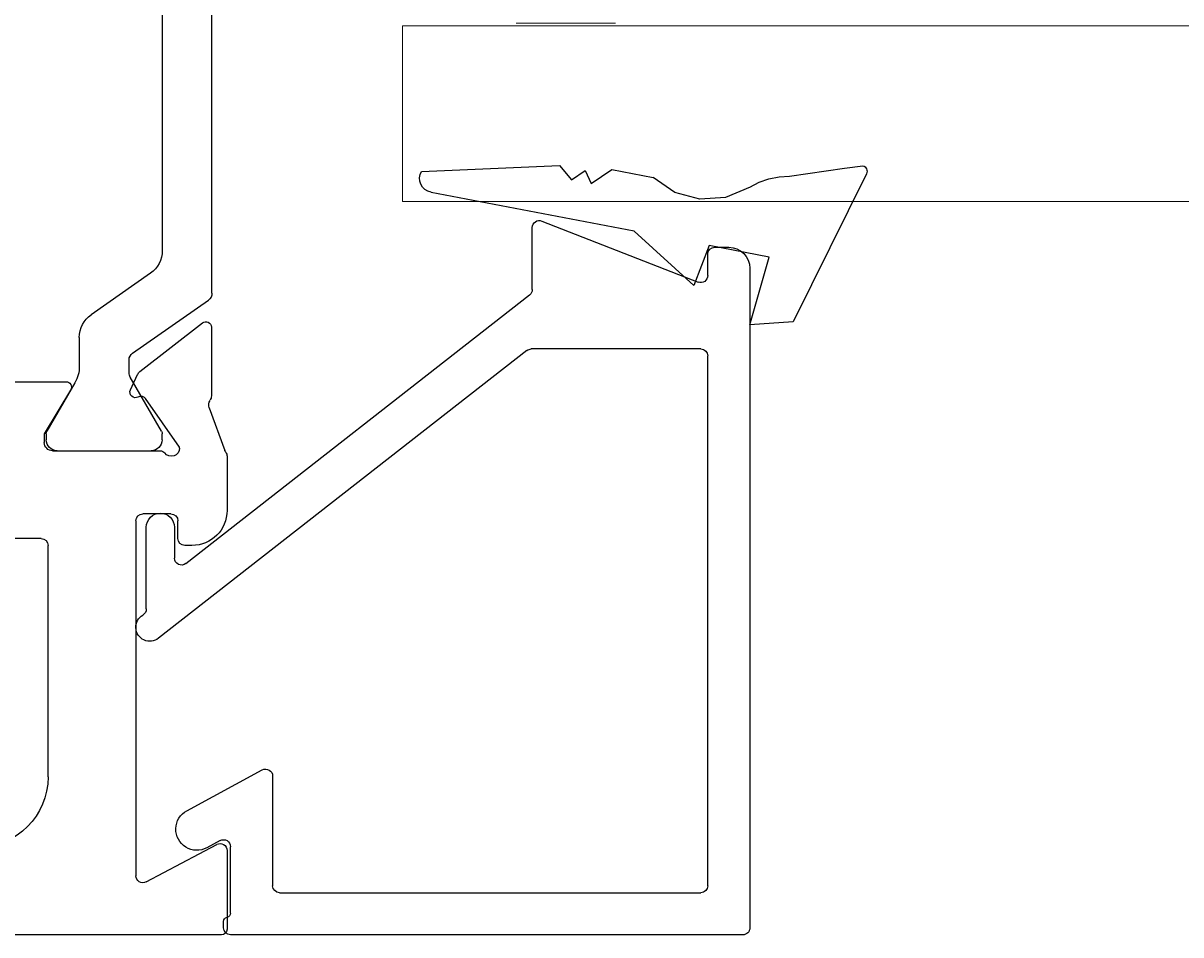
# Model space of a CAD drawing. Units: inches. Extents: x -14 to 104, y -12 to 30.
# Drawn here: x 4 to 5, y 21 to 23 of the extents above; entities that cross this region are included whole.
import ezdxf
from ezdxf.xclip import XClip

# ---------------------------------------------------------------- set-up
doc = ezdxf.new("R2010")
doc.units = ezdxf.units.IN
doc.header["$MEASUREMENT"] = 0
doc.header["$XCLIPFRAME"] = 0
for name, color, linetype, lineweight in [('1 inch GU$0$GLAZING', 8, 'Continuous', 9), ('EX8613$0$PART', 7, 'Continuous', 25), ('EX8616$0$PART', 7, 'Continuous', 25)]:
    doc.layers.add(name, color=color, linetype=linetype, lineweight=lineweight)
doc.layers.add('VA8600$0$SLD-0', color=253, linetype='Continuous')
doc.layers.add('VA8600$0$WATERMARK', color=1, linetype='Continuous', plot=False)
doc.styles.add('VA8600$0$SLDTEXTSTYLE0', font='TXT', dxfattribs={"width": 0.7})
doc.styles.add('VA8600$0$SLDTEXTSTYLE1', font='TXT', dxfattribs={"width": 0.633333})
doc.styles.add('VA8600$0$SLDTEXTSTYLE2', font='TXT', dxfattribs={"width": 0.605})
doc.styles.add('VA8600$0$Standard', font='txt')
doc.dimstyles.new('VA8600$0$SLDDIMSTYLE0', dxfattribs={"dimtxt": 0.18, "dimasz": 0.013021, "dimexe": 0, "dimexo": 0.0625, "dimgap": 0, "dimtad": 0, "dimtih": 1, "dimtoh": 1, "dimdec": 0, "dimrnd": 1e-09, "dimzin": 0, "dimdsep": 46, "dimtxsty": 'VA8600$0$Standard', "dimsah": 1, "dimcen": 0.09, "dimadec": 0, "dimazin": 0, "dimtfac": 0.013021, "dimtdec": 0, "dimtofl": 0, "dimtmove": 0, "dimatfit": 3, "dimfxl": 1, "dimfrac": 2, "dimtolj": 1, "dimtzin": 0, "dimarcsym": 0})

# ---------------------------------------------------------------- blocks, each defined once
blk = doc.blocks.new('EX8613')
at = {"layer": 'EX8613$0$PART', "ltscale": 0.5}
for p, q in [((0.4375, 2.1795), (0.4375, 1.1878)), ((0.5577, 2.1875), (0.4455, 2.1875)), ((1.1196, 2.1875), (1.0425, 2.1875)), ((1.1889, 2.1621), (1.1281, 2.1842)), ((0.513, 2.0722), (0.5665, 2.1728)), ((1.3036, 2.1652), (1.2058, 2.1652)), ((1.3519, 2.166), (2.2417, 2.166)), ((1.2403, 2.0634), (1.3098, 2.1524)), ((1.2666, 2.0529), (1.3422, 2.161)), ((0.9925, 2.1375), (0.9925, 2.1275)), ((1.0025, 2.1175), (1.0275, 2.1175)), ((1.1314, 2.12), (1.1325, 2.12)), ((1.1325, 2.12), (1.2019, 2.0714)), ((1.0375, 2.1075), (1.0375, 2.0675)), ((1.1432, 2.0951), (1.1514, 2.0951)), ((2.1808, 2.0951), (1.4128, 2.0951)), ((1.1275, 1.9389), (1.1275, 2.0924)), ((1.1275, 1.9455), (1.1275, 2.0794)), ((1.1553, 2.0941), (1.2326, 2.0495)), ((1.3805, 2.0783), (1.3213, 1.9938)), ((1.0275, 2.0575), (0.5218, 2.0575)), ((1.2143, 2.0499), (1.236, 2.06)), ((1.2385, 2.0479), (1.2569, 2.0479)), ((1.214, 1.9646), (1.1515, 1.9271)), ((1.2244, 1.9707), (1.1553, 1.9308)), ((1.2891, 1.977), (1.248, 1.977)), ((1.2259, 1.8471), (1.2259, 1.9579)), ((0.6625, 1.9325), (0.9925, 1.9325)), ((1.0025, 1.9225), (1.0025, 1.8471)), ((1.1515, 1.9271), (1.1393, 1.9271)), ((1.1514, 1.9298), (1.1432, 1.9298))]:
    blk.add_line(p, q, dxfattribs=at)
at = {"layer": 'EX8613$0$PART', "ltscale": 0.25}
for centre, radius, start, end in [((0.4455, 2.1795), 0.008, 90, 180), ((0.5577, 2.1775), 0.01, 332, 90), ((1.0425, 2.1375), 0.05, 90, 180), ((1.1196, 2.1775), 0.01, 54.8857, 90), ((1.1321, 2.1953), 0.0118, 234.8857, 250), ((1.1929, 2.1732), 0.0118, 250, 302.9329), ((1.2058, 2.1534), 0.0118, 90, 122.9329), ((1.3036, 2.1573), 0.0079, 322, 90), ((1.3519, 2.1542), 0.0118, 90, 145), ((1.0025, 2.1275), 0.01, 180, 270), ((1.0275, 2.1075), 0.01, 0, 90), ((1.1314, 2.1082), 0.0118, 90, 233.1301), ((1.1196, 2.0924), 0.00787, 0, 53.1301), ((1.1432, 2.0794), 0.0157, 90, 180), ((1.1514, 2.0873), 0.00787, 60, 90), ((1.4128, 2.0558), 0.0394, 90, 145), ((0.5218, 2.0675), 0.01, 152, 270), ((1.0275, 2.0675), 0.01, 270, 360), ((1.1974, 2.065), 0.00787, 329.5621, 55), ((1.231, 2.0707), 0.0118, 295, 322), ((1.2109, 2.057), 0.00787, 149.5621, 295), ((1.2385, 2.0597), 0.0118, 240, 270), ((1.2569, 2.0597), 0.0118, 270, 325), ((1.2891, 2.0164), 0.0394, 270, 325), ((1.2181, 1.9579), 0.00787, 0, 121), ((1.248, 1.9298), 0.0472, 90, 120), ((0.6625, 1.8325), 0.1, 90, 180), ((0.9925, 1.9225), 0.01, 360, 90), ((1.1432, 1.9455), 0.0157, 180, 270), ((1.1393, 1.9389), 0.0118, 180, 270), ((1.1514, 1.9377), 0.00787, 270, 300)]:
    blk.add_arc(centre, radius, start, end, dxfattribs=at)
blk = doc.blocks.new('EX8616')
at = {"layer": 'EX8616$0$PART'}
for p, q in [((0.95, 0.875), (0.01, 0.875)), ((0, 0.865), (0, 0.135)), ((0.98, 0.825), (0.98, 0.845)), ((0.07, 0.815), (0.825, 0.815)), ((0.9396, 0.815), (0.97, 0.815)), ((0.06, 0.205), (0.06, 0.805)), ((0.835, 0.805), (0.835, 0.5636)), ((1.0174, 0.5786), (0.9303, 0.8014)), ((0.5291, 0.0712), (0.912, 0.5612)), ((0.9198, 0.565), (1.0081, 0.565)), ((0.8329, 0.5574), (0.4226, 0.0323)), ((0.2262, 0.195), (0.07, 0.195)), ((0.1769, 0.0727), (0.235, 0.1802)), ((0.0309, 0.135), (0.1256, 0.135)), ((0.01, 0.125), (0.0191, 0.125)), ((0.1344, 0.1202), (0.1241, 0.1013)), ((0.581, 0.055), (0.537, 0.055)), ((0.4644, 0.015), (0.581, 0.015))]:
    blk.add_line(p, q, dxfattribs=at)
for centre, radius, start, end in [((0.01, 0.865), 0.01, 90, 180.0001), ((0.95, 0.845), 0.03, 360, 90), ((0.97, 0.825), 0.01, 270.0002, 359.9998), ((0.07, 0.805), 0.01, 90, 180.0002), ((0.825, 0.805), 0.01, 359.9998, 89.9999), ((0.9396, 0.805), 0.01, 89.9998, 201.3502), ((1.0081, 0.575), 0.01, 270, 21.3499), ((0.825, 0.5636), 0.01, 321.9999, 359.9999), ((0.9198, 0.555), 0.01, 90.0001, 142.0001), ((0.07, 0.205), 0.01, 180, 270), ((0.2262, 0.185), 0.01, 331.6, 90), ((0.01, 0.135), 0.01, 180, 270), ((0.0309, 0.129), 0.006, 90, 170.4059), ((0.1256, 0.125), 0.01, 331.6, 90), ((0.0191, 0.131), 0.006, 270, 350.4059), ((0.1505, 0.087), 0.03, 151.5969, 331.6031), ((0.537, 0.065), 0.01, 142, 270.0001), ((0.581, 0.035), 0.02, 270.0238, 89.9763), ((0.4384, 0.02), 0.02, 141.9998, 330.0002), ((0.4644, 0.005), 0.01, 90, 150)]:
    blk.add_arc(centre, radius, start, end, dxfattribs=at)
blk = doc.blocks.new('VA8600$0$SW_NOTE_0')
at = {"layer": 'VA8600$0$SLD-0', "color": 0, "attachment_point": 1, "style": 'VA8600$0$SLDTEXTSTYLE0'}
for s, insert, char_height in [('NOTES:', (0, 0.0168), 0.01302), ('1.', (0, -0.0055), 0.01302), ('REFERENCE 3-D MODEL FILE: VA8600', (0.0492, -0.0055), 0.013021), ('2.', (0, -0.0278), 0.01302), ('MATERIAL: COOPER STANDARD DENSE EPDM IN A', (0.0492, -0.0278), 0.013021), ('70 DUROMETER SHORE A HARDNESS OR EQUAL', (0.0492, -0.0501), 0.013021)]:
    blk.add_mtext(s, dxfattribs=dict(at, insert=insert, char_height=char_height))
blk = doc.blocks.new('VA8600$0$SW_NOTE_0_1')
at = {"color": 0, "linetype": 'Continuous', "lineweight": 0, "char_height": 0.00651, "attachment_point": 1, "style": 'VA8600$0$SLDTEXTSTYLE0'}
for s, insert in [('The information contained in this drawing is the sole property of', (0, 0.0084)), ('Milgard Manufacturing Inc. Any reproduction in part or whole without', (0, -0.0003)), ('written permission of Milgard Manufacturing Inc. is prohibited.', (0, -0.009))]:
    blk.add_mtext(s, dxfattribs=dict(at, insert=insert))
blk = doc.blocks.new('VA8600$0$SW_SYMBOL_FlagNotes#NPer_Flag--')
at = {"color": 0, "linetype": 'Continuous', "lineweight": 0}
for p, q in [((-0.15, -3.94), (-0.15, 8.76)), ((10.33, 2.36), (-0.15, 8.76)), ((10.33, 2.36), (-0.15, -3.94))]:
    blk.add_line(p, q, dxfattribs=at)
at = {"color": 0, "linetype": 'Continuous', "lineweight": 0, "insert": (3.54, 2.46), "char_height": 3.69, "attachment_point": 5, "style": 'VA8600$0$SLDTEXTSTYLE0'}
blk.add_mtext('-', dxfattribs=at)
blk = doc.blocks.new('VA8600$0$SW_NOTE_0_2')
at = {"color": 0, "linetype": 'Continuous', "lineweight": 0, "xscale": 0.002822222222222222, "yscale": 0.002822222222222222, "zscale": 0.002822222222222222}
blk.add_blockref('VA8600$0$SW_SYMBOL_FlagNotes#NPer_Flag--', (0, 0.0017), dxfattribs=at)
at = {"color": 0, "linetype": 'Continuous', "lineweight": 0, "insert": (0.0373, 0.0159), "char_height": 0.01302, "attachment_point": 1, "style": 'VA8600$0$SLDTEXTSTYLE0'}
blk.add_mtext('FLAG NOTE', dxfattribs=at)
blk = doc.blocks.new('VA8600$0$SW_SYMBOL_CL_A')
at = {"color": 0, "linetype": 'Continuous', "lineweight": 0}
blk.add_circle((3.94, 2.46), 3.94, dxfattribs=at)
at = {"color": 0, "linetype": 'Continuous', "lineweight": 0, "insert": (3.94, 2.46), "char_height": 3.69, "attachment_point": 5, "style": 'VA8600$0$SLDTEXTSTYLE0'}
blk.add_mtext('A', dxfattribs=at)
blk = doc.blocks.new('VA8600$0$SW_NOTE_0_3')
at = {"color": 0, "linetype": 'Continuous', "lineweight": 0, "xscale": 0.002822222222222222, "yscale": 0.002822222222222222, "zscale": 0.002822222222222222}
blk.add_blockref('VA8600$0$SW_SYMBOL_CL_A', (0, 0.0017), dxfattribs=at)
at = {"color": 0, "linetype": 'Continuous', "lineweight": 0, "insert": (0.0288, 0.0159), "char_height": 0.013021, "attachment_point": 1, "style": 'VA8600$0$SLDTEXTSTYLE0'}
blk.add_mtext('REVISION NOTE', dxfattribs=at)
blk = doc.blocks.new('VA8600$0$SW_SYMBOL_DL_B')
at = {"color": 0, "linetype": 'Continuous', "lineweight": 0}
for p, q in [((-1.67, 2.46), (3.94, 8.07)), ((3.94, 8.07), (9.55, 2.46)), ((3.94, -3.15), (-1.67, 2.46)), ((9.55, 2.46), (3.94, -3.15))]:
    blk.add_line(p, q, dxfattribs=at)
at = {"color": 0, "linetype": 'Continuous', "lineweight": 0, "insert": (3.94, 2.46), "char_height": 3.69, "attachment_point": 5, "style": 'VA8600$0$SLDTEXTSTYLE0'}
blk.add_mtext('B', dxfattribs=at)
blk = doc.blocks.new('VA8600$0$SW_NOTE_0_4')
at = {"color": 0, "linetype": 'Continuous', "lineweight": 0, "xscale": 0.002822222222222222, "yscale": 0.002822222222222222, "zscale": 0.002822222222222222}
blk.add_blockref('VA8600$0$SW_SYMBOL_DL_B', (0, 0.0017), dxfattribs=at)
at = {"color": 0, "linetype": 'Continuous', "lineweight": 0, "insert": (0.0346, 0.0159), "char_height": 0.013021, "attachment_point": 1, "style": 'VA8600$0$SLDTEXTSTYLE0'}
blk.add_mtext('QUALITY INSPECTION', dxfattribs=at)
blk = doc.blocks.new('VA8600$0$SW_TABLEANNOTATION_0')
at = {"layer": 'VA8600$0$SLD-0', "color": 0}
for p, q in [((0, 0), (0, -0.022)), ((0, 0), (0.0334, 0)), ((0, 0), (0, -0.1356)), ((0.6672, 0), (0, 0)), ((0.0334, 0), (0.1271, 0)), ((0.1271, 0), (0.4484, 0)), ((0.4484, 0), (0.5422, 0)), ((0.5422, 0), (0.6047, 0)), ((0.6047, 0), (0.6672, 0)), ((0.6672, 0), (0.6672, -0.022)), ((0.6672, -0.1356), (0.6672, 0)), ((0, -0.022), (0.0334, -0.022)), ((0, -0.022), (0, -0.0531)), ((0, -0.022), (0.6672, -0.022)), ((0.0334, -0.022), (0.1271, -0.022)), ((0.0334, -0.022), (0.0334, -0.0531)), ((0.1271, -0.022), (0.4484, -0.022)), ((0.1271, -0.022), (0.1271, -0.0531)), ((0.4484, -0.022), (0.5422, -0.022)), ((0.4484, -0.022), (0.4484, -0.0531)), ((0.5422, -0.022), (0.6047, -0.022)), ((0.5422, -0.022), (0.5422, -0.0531)), ((0.6047, -0.022), (0.6672, -0.022)), ((0.6047, -0.022), (0.6047, -0.0531)), ((0.6672, -0.022), (0.6672, -0.0531)), ((0, -0.0531), (0, -0.0806)), ((0, -0.0531), (0.0334, -0.0531)), ((0.0334, -0.0531), (0.0334, -0.0806)), ((0.0334, -0.0531), (0.1271, -0.0531)), ((0.1271, -0.0531), (0.1271, -0.0806)), ((0.1271, -0.0531), (0.4484, -0.0531)), ((0.4484, -0.0531), (0.4484, -0.0806)), ((0.4484, -0.0531), (0.5422, -0.0531)), ((0.5422, -0.0531), (0.5422, -0.0806)), ((0.5422, -0.0531), (0.6047, -0.0531)), ((0.6047, -0.0531), (0.6047, -0.0806)), ((0.6047, -0.0531), (0.6672, -0.0531)), ((0.6672, -0.0531), (0.6672, -0.0806)), ((0, -0.0806), (0, -0.1081)), ((0, -0.0806), (0.0334, -0.0806)), ((0.0334, -0.0806), (0.0334, -0.1081)), ((0.0334, -0.0806), (0.1271, -0.0806)), ((0.1271, -0.0806), (0.1271, -0.1081)), ((0.1271, -0.0806), (0.4484, -0.0806)), ((0.4484, -0.0806), (0.4484, -0.1081)), ((0.4484, -0.0806), (0.5422, -0.0806)), ((0.5422, -0.0806), (0.5422, -0.1081)), ((0.5422, -0.0806), (0.6047, -0.0806)), ((0.6047, -0.0806), (0.6047, -0.1081)), ((0.6047, -0.0806), (0.6672, -0.0806)), ((0.6672, -0.0806), (0.6672, -0.1081)), ((0, -0.1081), (0, -0.1356)), ((0, -0.1081), (0.0334, -0.1081)), ((0.0334, -0.1081), (0.0334, -0.1356)), ((0.0334, -0.1081), (0.1271, -0.1081)), ((0.1271, -0.1081), (0.1271, -0.1356)), ((0.1271, -0.1081), (0.4484, -0.1081)), ((0.4484, -0.1081), (0.4484, -0.1356)), ((0.4484, -0.1081), (0.5422, -0.1081)), ((0.5422, -0.1081), (0.5422, -0.1356)), ((0.5422, -0.1081), (0.6047, -0.1081)), ((0.6047, -0.1081), (0.6047, -0.1356)), ((0.6047, -0.1081), (0.6672, -0.1081)), ((0.6672, -0.1081), (0.6672, -0.1356)), ((0, -0.1356), (0.0334, -0.1356)), ((0, -0.1356), (0.6672, -0.1356)), ((0.0334, -0.1356), (0.1271, -0.1356)), ((0.1271, -0.1356), (0.4484, -0.1356)), ((0.4484, -0.1356), (0.5422, -0.1356)), ((0.5422, -0.1356), (0.6047, -0.1356)), ((0.6047, -0.1356), (0.6672, -0.1356))]:
    blk.add_line(p, q, dxfattribs=at)
at = {"layer": 'VA8600$0$SLD-0', "color": 0, "attachment_point": 1, "style": 'VA8600$0$SLDTEXTSTYLE0'}
for s, insert, char_height in [('REVISIONS', (0.296, -0.0048), 0.01302), ('REV', (0.0028, -0.0314), 0.01302), ('ECN', (0.0658, -0.0314), 0.01302), ('DESCRIPTION', (0.2404, -0.0314), 0.013021), ('DATE', (0.4765, -0.0314), 0.01302), ('DRAWN', (0.545, -0.0314), 0.01302), ('APPD.', (0.6144, -0.0314), 0.01302), ('A', (0.0116, -0.0607), 0.013), ('ECN000????', (0.0364, -0.0607), 0.01302), ('PRE PRODUCTION RELEASE', (0.1296, -0.0607), 0.013021), ('12/11/2019', (0.4534, -0.0607), 0.01302)]:
    blk.add_mtext(s, dxfattribs=dict(at, insert=insert, char_height=char_height))
blk = doc.blocks.new('VA8600$0$SW_TABLEANNOTATION_1')
at = {"layer": 'VA8600$0$SLD-0', "color": 0}
for p, q in [((0, 0), (0, -0.0226)), ((0, 0), (0.1588, 0)), ((0, 0), (0, -0.1584)), ((0.3175, 0), (0, 0)), ((0.1588, 0), (0.3175, 0)), ((0.3175, 0), (0.3175, -0.0226)), ((0.3175, -0.1584), (0.3175, 0)), ((0, -0.0226), (0.1588, -0.0226)), ((0, -0.0226), (0, -0.0453)), ((0, -0.0226), (0.3175, -0.0226)), ((0.1588, -0.0226), (0.3175, -0.0226)), ((0.1588, -0.0226), (0.1588, -0.0453)), ((0.3175, -0.0226), (0.3175, -0.0453)), ((0, -0.0453), (0, -0.0679)), ((0, -0.0453), (0.1588, -0.0453)), ((0.1588, -0.0453), (0.1588, -0.0679)), ((0.1588, -0.0453), (0.3175, -0.0453)), ((0.3175, -0.0453), (0.3175, -0.0679)), ((0, -0.0679), (0, -0.0905)), ((0, -0.0679), (0.1588, -0.0679)), ((0.1588, -0.0679), (0.1588, -0.0905)), ((0.1588, -0.0679), (0.3175, -0.0679)), ((0.3175, -0.0679), (0.3175, -0.0905)), ((0, -0.0905), (0, -0.1131)), ((0, -0.0905), (0.1588, -0.0905)), ((0.1588, -0.0905), (0.1588, -0.1131)), ((0.1588, -0.0905), (0.3175, -0.0905)), ((0.3175, -0.0905), (0.3175, -0.1131)), ((0, -0.1131), (0, -0.1358)), ((0, -0.1131), (0.1588, -0.1131)), ((0.1588, -0.1131), (0.1588, -0.1358)), ((0.1588, -0.1131), (0.3175, -0.1131)), ((0.3175, -0.1131), (0.3175, -0.1358)), ((0, -0.1358), (0, -0.1584)), ((0, -0.1358), (0.1588, -0.1358)), ((0.1588, -0.1358), (0.1588, -0.1584)), ((0.1588, -0.1358), (0.3175, -0.1358)), ((0.3175, -0.1358), (0.3175, -0.1584)), ((0, -0.1584), (0.1588, -0.1584)), ((0, -0.1584), (0.3175, -0.1584)), ((0.1588, -0.1584), (0.3175, -0.1584))]:
    blk.add_line(p, q, dxfattribs=at)
at = {"layer": 'VA8600$0$SLD-0', "color": 0, "attachment_point": 1, "style": 'VA8600$0$SLDTEXTSTYLE0'}
for s, insert, char_height in [('TOLERANCES', (0.1127, -0.0051), 0.01302), ('DIMENSION (IN)', (0.022, -0.0278), 0.013021), ('TOLERANCE', (0.196, -0.0278), 0.01302), ('%%p', (0.1858, -0.0504), 0.01302), ('.XXX', (0.0637, -0.0504), 0.01302), ('0.005', (0.2026, -0.0504), 0.01302), ('.XX', (0.0682, -0.073), 0.01302), ('%%p', (0.1858, -0.073), 0.01302), ('0.010', (0.2026, -0.073), 0.01302), ('.X', (0.0727, -0.0956), 0.01302), ('%%p', (0.1858, -0.0956), 0.01302), ('0.02', (0.2026, -0.0956), 0.01302), ('X.X', (0.0639, -0.1409), 0.01302), ('%%d', (0.0863, -0.1409), 0.01302), ('%%p', (0.1858, -0.1409), 0.01302), ('1', (0.2026, -0.1409), 0.013), ('%%d', (0.2113, -0.1409), 0.01302)]:
    blk.add_mtext(s, dxfattribs=dict(at, insert=insert, char_height=char_height))
blk = doc.blocks.new('VA8600$0$SW_NOTE_0_5')
at = {"layer": 'VA8600$0$SLD-0', "color": 0, "char_height": 0.020833, "attachment_point": 2, "style": 'VA8600$0$SLDTEXTSTYLE0'}
for s, insert in [('ASSEMBLED VIEW', (0.1009, 0.0269)), ('SCALE = N.T.S.', (0.1009, -0.0058))]:
    blk.add_mtext(s, dxfattribs=dict(at, insert=insert))
blk = doc.blocks.new('VA8600')
at = {"color": 7, "linetype": 'Continuous', "lineweight": 18}
for p, q in [((0.0562, 1.3438), (2.0771, 1.3438)), ((0.0562, 1.3438), (0.0562, 1.0443)), ((2.0771, 0.362), (2.0771, 1.3438)), ((0.0562, 1.0443), (0.0353, 1.0443)), ((0.0353, 0.0443), (0.0353, 1.0443)), ((2.0562, 0.0443), (2.0562, 0.362)), ((2.0562, 0.362), (2.0771, 0.362)), ((2.0562, 0.1862), (1.0869, 0.1862)), ((1.0869, 0.0443), (1.0869, 0.1862)), ((1.3507, 0.1862), (1.3507, 0.0443)), ((1.4507, 0.1862), (1.4507, 0.0812)), ((1.5507, 0.1862), (1.5507, 0.0812)), ((1.7077, 0.1862), (1.7077, 0.0443)), ((2.0562, 0.1512), (1.3507, 0.1512)), ((1.7883, 0.1512), (1.7883, 0.0443)), ((2.0562, 0.1162), (1.3507, 0.1162)), ((2.0562, 0.0812), (1.3507, 0.0812)), ((1.4507, 0.0812), (1.4507, 0.0443)), ((1.5507, 0.0812), (1.5507, 0.0443)), ((1.5858, 0.0812), (1.5858, 0.0443)), ((1.6101, 0.0812), (1.6101, 0.0443)), ((1.6448, 0.0812), (1.6448, 0.0443)), ((1.0869, 0.0443), (0.0353, 0.0443)), ((2.0562, 0.0443), (1.0869, 0.0443))]:
    blk.add_line(p, q, dxfattribs=at)
at = {"color": 7, "linetype": 'Continuous', "lineweight": 25}
for p, q in [((0.515, 1.1336), (0.2987, 1.0405)), ((0.2987, 1.0405), (0.291, 0.979)), ((0.291, 0.979), (0.3889, 1.0013)), ((0.3889, 1.0013), (0.4007, 0.9151)), ((1.8825, 1), (1.8512, 0.9916)), ((1.8512, 0.9916), (1.8512, 0.779)), ((1.8825, 0.779), (1.8825, 1)), ((1.7887, 0.9749), (1.7575, 0.9665)), ((1.7887, 0.779), (1.7887, 0.9749)), ((1.7575, 0.9665), (1.7575, 0.779)), ((0.4007, 0.9151), (0.3426, 0.8964)), ((0.3426, 0.8964), (0.4154, 0.8071)), ((1.7583, 0.8591), (1.7312, 0.8475)), ((1.7394, 0.8415), (1.6219, 0.8415)), ((1.7312, 0.8475), (1.7303, 0.8398)), ((1.7303, 0.8398), (1.7425, 0.8426)), ((1.7425, 0.8426), (1.744, 0.8318)), ((1.8825, 0.8415), (1.8825, 0.7946)), ((1.8862, 0.8415), (1.8825, 0.8415)), ((1.8862, 0.7946), (1.8862, 0.8415)), ((1.9009, 0.8415), (1.8872, 0.8415)), ((0.5014, 0.7707), (0.4933, 0.8301)), ((1.6206, 0.8402), (1.6206, 0.749)), ((1.6281, 0.7577), (1.6281, 0.8327)), ((1.6294, 0.834), (1.7237, 0.834)), ((1.725, 0.8327), (1.725, 0.7948)), ((1.744, 0.8318), (1.7367, 0.8295)), ((1.7367, 0.8295), (1.7458, 0.8183)), ((1.7478, 0.8045), (1.7369, 0.8323)), ((1.7381, 0.834), (1.7419, 0.834)), ((1.7431, 0.8352), (1.7431, 0.8377)), ((1.8862, 0.8405), (1.8862, 0.749)), ((1.9019, 0.4818), (1.9019, 0.8405)), ((1.7458, 0.8183), (1.7508, 0.7818)), ((1.7539, 0.8102), (1.7566, 0.8138)), ((1.7562, 0.809), (1.7539, 0.8102)), ((1.7544, 0.8067), (1.7562, 0.809)), ((1.7566, 0.8138), (1.7556, 0.8212)), ((1.7892, 0.8169), (1.7892, 0.7992)), ((1.7898, 0.8169), (1.7898, 0.7992)), ((1.7903, 0.8079), (1.7903, 0.8169)), ((1.7909, 0.8079), (1.7909, 0.8169)), ((1.8491, 0.8169), (1.8491, 0.8079)), ((1.8497, 0.8169), (1.8497, 0.8079)), ((1.8502, 0.7992), (1.8502, 0.8169)), ((1.8507, 0.7992), (1.8507, 0.8169)), ((0.4154, 0.8071), (0.4553, 0.5153)), ((1.7247, 0.794), (1.6736, 0.7361)), ((1.688, 0.7411), (1.7344, 0.7936)), ((1.7347, 0.7945), (1.7347, 0.8015)), ((1.736, 0.8027), (1.7466, 0.8027)), ((1.7568, 0.8044), (1.7544, 0.8067)), ((1.7545, 0.7799), (1.7568, 0.8044)), ((1.7904, 0.7987), (1.7937, 0.7987)), ((1.7904, 0.7981), (1.7937, 0.7981)), ((1.7914, 0.8076), (1.7914, 0.8074)), ((1.8486, 0.8076), (1.7914, 0.8076)), ((1.7941, 0.8068), (1.7914, 0.8068)), ((1.8459, 0.8074), (1.7941, 0.8074)), ((1.7941, 0.8074), (1.7941, 0.8068)), ((1.7942, 0.7977), (1.7997, 0.7798)), ((1.7948, 0.7979), (1.8003, 0.78)), ((1.8397, 0.78), (1.8452, 0.7979)), ((1.8402, 0.7798), (1.8457, 0.7977)), ((1.8459, 0.8068), (1.8459, 0.8074)), ((1.8486, 0.8068), (1.8459, 0.8068)), ((1.8463, 0.7987), (1.8496, 0.7987)), ((1.8463, 0.7981), (1.8496, 0.7981)), ((1.8486, 0.8074), (1.8486, 0.8076)), ((1.8825, 0.7946), (1.8862, 0.7946)), ((1.7225, 0.7765), (1.7225, 0.7502)), ((1.8837, 0.779), (1.725, 0.779)), ((1.7575, 0.779), (1.7887, 0.779)), ((1.8008, 0.7796), (1.8038, 0.7796)), ((1.8008, 0.779), (1.8038, 0.779)), ((1.8042, 0.7797), (1.8049, 0.7805)), ((1.8046, 0.7793), (1.8053, 0.7801)), ((1.8061, 0.7801), (1.8069, 0.7793)), ((1.8065, 0.7805), (1.8073, 0.7797)), ((1.8077, 0.7796), (1.8109, 0.7796)), ((1.8077, 0.779), (1.8109, 0.779)), ((1.8113, 0.7797), (1.8121, 0.7805)), ((1.8117, 0.7793), (1.8125, 0.7801)), ((1.8133, 0.7801), (1.814, 0.7793)), ((1.8137, 0.7805), (1.8144, 0.7797)), ((1.8148, 0.7796), (1.818, 0.7796)), ((1.8148, 0.779), (1.818, 0.779)), ((1.8184, 0.7797), (1.8192, 0.7805)), ((1.8188, 0.7793), (1.8196, 0.7801)), ((1.8204, 0.7801), (1.8211, 0.7793)), ((1.8208, 0.7805), (1.8215, 0.7797)), ((1.8219, 0.7796), (1.8252, 0.7796)), ((1.8219, 0.779), (1.8252, 0.779)), ((1.8256, 0.7797), (1.8263, 0.7805)), ((1.826, 0.7793), (1.8267, 0.7801)), ((1.8275, 0.7801), (1.8283, 0.7793)), ((1.8279, 0.7805), (1.8287, 0.7797)), ((1.8291, 0.7796), (1.8323, 0.7796)), ((1.8291, 0.779), (1.8323, 0.779)), ((1.8327, 0.7797), (1.8334, 0.7805)), ((1.8331, 0.7793), (1.8338, 0.7801)), ((1.8346, 0.7801), (1.8354, 0.7793)), ((1.835, 0.7805), (1.8358, 0.7797)), ((1.8362, 0.7796), (1.8392, 0.7796)), ((1.8362, 0.779), (1.8392, 0.779)), ((1.8512, 0.779), (1.8825, 0.779)), ((1.8862, 0.7502), (1.8862, 0.7765)), ((0.48, 0.7425), (0.5014, 0.7707)), ((0.4982, 0.7329), (0.48, 0.7425)), ((1.6206, 0.7467), (1.6206, 0.4818)), ((1.6356, 0.7477), (1.6216, 0.7477)), ((1.6219, 0.7477), (1.623, 0.7477)), ((1.6245, 0.749), (1.6363, 0.749)), ((1.6489, 0.7565), (1.6294, 0.7565)), ((1.6301, 0.7333), (1.6367, 0.7459)), ((1.6374, 0.7472), (1.6355, 0.7435)), ((1.642, 0.74), (1.65, 0.7547)), ((1.7059, 0.7477), (1.6962, 0.7477)), ((1.7145, 0.7446), (1.7069, 0.7473)), ((1.7289, 0.745), (1.7166, 0.745)), ((1.721, 0.7322), (1.7297, 0.7434)), ((1.7242, 0.7309), (1.7337, 0.7444)), ((1.725, 0.7477), (1.8837, 0.7477)), ((1.7349, 0.7451), (1.8461, 0.7451)), ((1.8473, 0.7444), (1.8568, 0.7309)), ((1.8514, 0.7434), (1.8601, 0.7322)), ((1.8644, 0.745), (1.8522, 0.745)), ((1.8741, 0.7473), (1.8665, 0.7446)), ((1.885, 0.7477), (1.8752, 0.7477)), ((0.4839, 0.714), (0.4982, 0.7329)), ((1.6944, 0.7315), (1.6312, 0.7315)), ((1.6745, 0.734), (1.6932, 0.734)), ((1.6932, 0.739), (1.6889, 0.739)), ((1.69, 0.7415), (1.69, 0.7402)), ((1.6912, 0.739), (1.6944, 0.739)), ((1.6956, 0.7377), (1.6956, 0.7327)), ((1.7069, 0.7167), (1.7069, 0.7359)), ((1.7069, 0.7175), (1.7069, 0.7342)), ((1.7074, 0.7393), (1.7075, 0.7393)), ((1.7075, 0.7393), (1.7162, 0.7333)), ((1.7088, 0.7362), (1.7098, 0.7362)), ((1.7103, 0.7361), (1.72, 0.7305)), ((1.7177, 0.7305), (1.7204, 0.7318)), ((1.7207, 0.7303), (1.723, 0.7303)), ((1.7385, 0.7341), (1.7311, 0.7235)), ((1.8385, 0.7362), (1.7425, 0.7362)), ((1.85, 0.7235), (1.8426, 0.7341)), ((1.858, 0.7303), (1.8603, 0.7303)), ((1.8606, 0.7318), (1.8633, 0.7305)), ((1.8611, 0.7305), (1.8707, 0.7361)), ((1.8649, 0.7332), (1.8735, 0.7393)), ((1.8712, 0.7362), (1.8722, 0.7362)), ((1.8735, 0.7393), (1.8737, 0.7393)), ((1.8742, 0.7359), (1.8742, 0.7167)), ((1.8742, 0.7342), (1.8742, 0.7175)), ((0.5033, 0.6962), (0.4839, 0.714)), ((1.6487, 0.7159), (1.69, 0.7159)), ((1.6912, 0.7146), (1.6912, 0.7052)), ((1.7099, 0.7152), (1.7083, 0.7152)), ((1.7098, 0.7155), (1.7088, 0.7155)), ((1.7177, 0.7199), (1.7099, 0.7152)), ((1.719, 0.7206), (1.7103, 0.7157)), ((1.7192, 0.7052), (1.7192, 0.719)), ((1.7271, 0.7214), (1.7219, 0.7214)), ((1.8591, 0.7214), (1.854, 0.7214)), ((1.8619, 0.719), (1.8619, 0.7052)), ((1.8707, 0.7157), (1.8621, 0.7206)), ((1.8712, 0.7152), (1.8634, 0.7199)), ((1.8722, 0.7155), (1.8712, 0.7155)), ((1.8727, 0.7152), (1.8712, 0.7152)), ((0.4845, 0.5), (0.5033, 0.6962)), ((1.6362, 0.5024), (1.6362, 0.7034)), ((1.6925, 0.7039), (1.7179, 0.7039)), ((1.8631, 0.7039), (1.885, 0.7039)), ((1.8862, 0.7027), (1.8862, 0.5024)), ((1.6663, 0.5169), (1.6663, 0.4912)), ((1.6886, 0.5181), (1.6676, 0.5181)), ((1.6899, 0.5014), (1.6899, 0.5169)), ((1.8326, 0.5169), (1.8326, 0.5014)), ((1.8549, 0.5181), (1.8338, 0.5181)), ((1.8562, 0.4912), (1.8562, 0.5169)), ((1.6776, 0.4848), (1.6776, 0.5038)), ((1.6776, 0.503), (1.6776, 0.4863)), ((1.6791, 0.5053), (1.6806, 0.5053)), ((1.6806, 0.505), (1.6795, 0.505)), ((1.6806, 0.5053), (1.6884, 0.5006)), ((1.6897, 0.4998), (1.6811, 0.5048)), ((1.6978, 0.4991), (1.6926, 0.4991)), ((1.7092, 0.4864), (1.7018, 0.497)), ((1.8207, 0.497), (1.8133, 0.4864)), ((1.8298, 0.4991), (1.8247, 0.4991)), ((1.8414, 0.5048), (1.8328, 0.4998)), ((1.8341, 0.5006), (1.8419, 0.5053)), ((1.8419, 0.5053), (1.8434, 0.5053)), ((1.8429, 0.505), (1.8419, 0.505)), ((1.8449, 0.5038), (1.8449, 0.4848)), ((1.8449, 0.4863), (1.8449, 0.503)), ((1.6651, 0.4899), (1.6487, 0.4899)), ((1.6869, 0.4873), (1.6781, 0.4812)), ((1.6781, 0.4812), (1.6781, 0.4812)), ((1.6795, 0.4843), (1.6806, 0.4843)), ((1.6811, 0.4844), (1.6907, 0.49)), ((1.6911, 0.4887), (1.6884, 0.49)), ((1.6914, 0.4902), (1.6938, 0.4902)), ((1.7004, 0.4771), (1.6917, 0.4883)), ((1.695, 0.4896), (1.7044, 0.4761)), ((1.8092, 0.4843), (1.7132, 0.4843)), ((1.8181, 0.4761), (1.8275, 0.4896)), ((1.8308, 0.4883), (1.8221, 0.4771)), ((1.8287, 0.4902), (1.831, 0.4902)), ((1.8341, 0.49), (1.8313, 0.4887)), ((1.8318, 0.49), (1.8414, 0.4844)), ((1.8443, 0.4812), (1.8356, 0.4873)), ((1.8419, 0.4843), (1.8429, 0.4843)), ((1.8444, 0.4812), (1.8443, 0.4812)), ((1.8737, 0.4899), (1.8574, 0.4899)), ((1.6281, 0.4743), (1.6777, 0.4743)), ((1.6782, 0.4744), (1.6847, 0.4768)), ((1.6876, 0.4755), (1.6996, 0.4755)), ((1.7056, 0.4754), (1.8168, 0.4754)), ((1.8229, 0.4755), (1.8348, 0.4755)), ((1.8378, 0.4768), (1.8443, 0.4744)), ((1.8448, 0.4743), (1.8944, 0.4743))]:
    blk.add_line(p, q, dxfattribs=at)
for centre, radius, start, end in [((-7.1483, 2.5916), 7.8126, 348.42629, 349.20106), ((0.5181, 1.1262), 0.008, 11.4924, 113.2921), ((0.4055, 1.027), 0.1, 324.376, 358.3589), ((0.5779, 0.9036), 0.112, 144.376, 220.9738), ((0.8004, 1.0414), 0.9766, 348.4263, 349.2011), ((1.7587, 0.8582), 0.001, 11.4924, 113.2921), ((1.6219, 0.8402), 0.00125, 90, 180), ((1.7394, 0.8377), 0.00375, 0, 90), ((1.7446, 0.8458), 0.0125, 324.376, 358.3589), ((1.8872, 0.8405), 0.001, 90, 180), ((1.9009, 0.8405), 0.001, 0, 90), ((1.6294, 0.8327), 0.00125, 90, 180), ((1.7237, 0.8327), 0.00125, 0, 90), ((1.7381, 0.8327), 0.00125, 90, 201.35), ((1.7419, 0.8352), 0.00125, 270, 360), ((1.7661, 0.8304), 0.014, 144.376, 220.9738), ((1.7901, 0.8169), 0.000813, 0, 180), ((1.7901, 0.8169), 0.00025, 0, 180), ((1.8499, 0.8169), 0.000812, 0, 180), ((1.8499, 0.8169), 0.00025, 0, 180), ((1.7237, 0.7948), 0.00125, 318.5654, 360), ((1.7335, 0.7945), 0.00125, 318.5654, 0), ((1.736, 0.8015), 0.00125, 90, 180), ((1.7466, 0.804), 0.00125, 270, 21.35), ((1.7904, 0.7992), 0.00113, 180, 270), ((1.7904, 0.7992), 0.000562, 180, 270), ((1.7914, 0.8079), 0.00113, 180, 270), ((1.7914, 0.8079), 0.000562, 180, 270), ((1.7937, 0.7976), 0.00113, 17.0764, 90), ((1.7937, 0.7976), 0.000563, 17.0764, 90), ((1.8463, 0.7976), 0.00113, 90, 162.9236), ((1.8463, 0.7976), 0.000563, 90, 162.9236), ((1.8486, 0.8079), 0.000563, 270, 360), ((1.8486, 0.8079), 0.00113, 270, 0), ((1.8496, 0.7992), 0.00113, 270, 0), ((1.8496, 0.7992), 0.000563, 270, 360), ((1.725, 0.7765), 0.0025, 90, 180), ((1.7533, 0.7822), 0.00253, 187.7893, 296.8067), ((1.8008, 0.7801), 0.00112, 197.0764, 270), ((1.8008, 0.7801), 0.000563, 197.0764, 270), ((1.8038, 0.7801), 0.000563, 270, 315), ((1.8038, 0.7801), 0.00113, 270, 315), ((1.8057, 0.7797), 0.00113, 45, 135), ((1.8057, 0.7797), 0.000563, 45, 135), ((1.8077, 0.7801), 0.00113, 225, 270), ((1.8077, 0.7801), 0.000562, 225, 270), ((1.8109, 0.7801), 0.000562, 270, 315), ((1.8109, 0.7801), 0.00113, 270, 315), ((1.8129, 0.7797), 0.00113, 45, 135), ((1.8129, 0.7797), 0.000563, 45, 135), ((1.8148, 0.7801), 0.00113, 225, 270), ((1.8148, 0.7801), 0.000562, 225, 270), ((1.818, 0.7801), 0.000562, 270, 315), ((1.818, 0.7801), 0.00112, 270, 315), ((1.82, 0.7797), 0.00113, 45, 135), ((1.82, 0.7797), 0.000563, 45, 135), ((1.8219, 0.7801), 0.00113, 225, 270), ((1.8219, 0.7801), 0.000562, 225, 270), ((1.8252, 0.7801), 0.000563, 270, 315), ((1.8252, 0.7801), 0.00113, 270, 315), ((1.8271, 0.7797), 0.00113, 45, 135), ((1.8271, 0.7797), 0.000563, 45, 135), ((1.8291, 0.7801), 0.00113, 225, 270), ((1.8291, 0.7801), 0.000562, 225, 270), ((1.8323, 0.7801), 0.000562, 270, 315), ((1.8323, 0.7801), 0.00112, 270, 315), ((1.8342, 0.7797), 0.00113, 45, 135), ((1.8342, 0.7797), 0.000563, 45, 135), ((1.8362, 0.7801), 0.00112, 225, 270), ((1.8362, 0.7801), 0.000562, 225, 270), ((1.8392, 0.7801), 0.000563, 270, 342.9236), ((1.8392, 0.7801), 0.00112, 270, 342.9236), ((1.8837, 0.7765), 0.0025, 0, 90), ((1.6219, 0.749), 0.00125, 180, 270), ((1.6216, 0.7467), 0.001, 90, 180), ((1.623, 0.7485), 0.00075, 270, 350.4059), ((1.6245, 0.7482), 0.00075, 90, 170.4059), ((1.6294, 0.7577), 0.00125, 180, 270), ((1.6388, 0.7417), 0.00375, 151.6, 331.6), ((1.6356, 0.7465), 0.00125, 332, 90), ((1.6363, 0.7477), 0.00125, 331.6, 90), ((1.6489, 0.7552), 0.00125, 331.6, 90), ((1.6962, 0.7415), 0.00625, 90, 180), ((1.7059, 0.7465), 0.00125, 54.9598, 90), ((1.7074, 0.7487), 0.00148, 234.9598, 250), ((1.715, 0.746), 0.00148, 250, 302.8693), ((1.7166, 0.7435), 0.00148, 90, 122.8693), ((1.725, 0.7502), 0.0025, 180, 270), ((1.7289, 0.744), 0.000987, 322, 90), ((1.7349, 0.7436), 0.00148, 90, 145), ((1.8461, 0.7436), 0.00148, 35, 90), ((1.8522, 0.744), 0.000988, 90, 218), ((1.8644, 0.7435), 0.00148, 57.1307, 90), ((1.866, 0.746), 0.00148, 237.1307, 290), ((1.8736, 0.7487), 0.00148, 290, 304.9529), ((1.8752, 0.7465), 0.00125, 90, 124.9529), ((1.8837, 0.7502), 0.0025, 270, 0), ((1.885, 0.749), 0.00125, 270, 0), ((1.6312, 0.7327), 0.00125, 152, 270), ((1.6745, 0.7352), 0.00125, 138.5654, 270), ((1.6889, 0.7402), 0.00125, 138.5654, 270), ((1.6912, 0.7402), 0.00125, 180, 270), ((1.6932, 0.7365), 0.0025, 270, 90), ((1.6944, 0.7377), 0.00125, 360, 90), ((1.6944, 0.7327), 0.00125, 270, 360), ((1.7074, 0.7378), 0.00148, 90, 233.1301), ((1.7059, 0.7359), 0.000984, 0, 53.1301), ((1.7088, 0.7342), 0.00197, 90, 180), ((1.7098, 0.7352), 0.000984, 60, 90), ((1.7156, 0.7324), 0.000984, 329.0956, 55), ((1.7173, 0.7314), 0.000984, 149.0956, 295), ((1.7207, 0.7318), 0.00148, 240, 270), ((1.7198, 0.7331), 0.00147, 295, 322), ((1.723, 0.7318), 0.00148, 270, 325), ((1.7425, 0.7313), 0.00492, 90, 145), ((1.8385, 0.7313), 0.00492, 35, 90), ((1.858, 0.7318), 0.00148, 215, 270), ((1.8612, 0.7331), 0.00147, 218, 245), ((1.8603, 0.7318), 0.00148, 270, 300), ((1.8638, 0.7314), 0.000984, 245, 30.7259), ((1.8654, 0.7324), 0.000984, 125, 210.7259), ((1.8712, 0.7352), 0.000984, 90, 120), ((1.8722, 0.7342), 0.00197, 0, 90), ((1.8737, 0.7378), 0.00148, 306.8699, 90), ((1.8752, 0.7359), 0.000984, 126.8699, 180), ((1.6487, 0.7034), 0.0125, 90, 180), ((1.69, 0.7146), 0.00125, 0, 90), ((1.7088, 0.7175), 0.00197, 180, 270), ((1.7083, 0.7167), 0.00148, 180, 270), ((1.7098, 0.7165), 0.000984, 270, 300), ((1.7182, 0.719), 0.000984, 0, 121), ((1.7219, 0.7155), 0.00591, 90, 120), ((1.7271, 0.7264), 0.00492, 270, 325), ((1.854, 0.7264), 0.00492, 215, 270), ((1.8591, 0.7155), 0.00591, 60, 90), ((1.8629, 0.719), 0.000984, 59, 180), ((1.8712, 0.7165), 0.000984, 240, 270), ((1.8722, 0.7175), 0.00197, 270, 0), ((1.8727, 0.7167), 0.00148, 270, 0), ((1.6925, 0.7052), 0.00125, 180, 270), ((1.7179, 0.7052), 0.00125, 270, 360), ((1.8631, 0.7052), 0.00125, 180, 270), ((1.885, 0.7027), 0.00125, 0, 90), ((0.4754, 0.5181), 0.0202, 187.7893, 296.8067), ((1.6676, 0.5169), 0.00125, 90, 180), ((1.6886, 0.5169), 0.00125, 0, 90), ((1.8338, 0.5169), 0.00125, 90, 180), ((1.8549, 0.5169), 0.00125, 0, 90), ((1.6487, 0.5024), 0.0125, 180, 270), ((1.6791, 0.5038), 0.00148, 90, 180), ((1.6795, 0.503), 0.00197, 90, 180), ((1.6806, 0.504), 0.000984, 60, 90), ((1.6889, 0.5014), 0.000984, 239, 0), ((1.6926, 0.505), 0.00591, 240, 270), ((1.6978, 0.4941), 0.00492, 35, 90), ((1.8247, 0.4941), 0.00492, 90, 145), ((1.8298, 0.505), 0.00591, 270, 300), ((1.8336, 0.5014), 0.000984, 180, 301), ((1.8419, 0.504), 0.000984, 90, 120), ((1.8429, 0.503), 0.00197, 0, 90), ((1.8434, 0.5038), 0.00148, 0, 90), ((1.8737, 0.5024), 0.0125, 270, 0), ((1.6281, 0.4818), 0.0075, 180, 270), ((1.6651, 0.4912), 0.00125, 270, 0), ((1.6781, 0.4826), 0.00148, 131.8103, 270), ((1.6761, 0.4848), 0.00148, 311.8103, 0), ((1.6795, 0.4863), 0.00197, 180, 270), ((1.6806, 0.4853), 0.000984, 270, 300), ((1.6863, 0.4881), 0.000984, 305, 30.5305), ((1.688, 0.4891), 0.000984, 65, 210.5305), ((1.6914, 0.4887), 0.00148, 90, 120), ((1.6905, 0.4874), 0.00148, 38, 65), ((1.6938, 0.4887), 0.00148, 35, 90), ((1.7132, 0.4892), 0.00492, 215, 270), ((1.8092, 0.4892), 0.00492, 270, 325), ((1.8287, 0.4887), 0.00148, 90, 145), ((1.832, 0.4874), 0.00148, 115, 142), ((1.831, 0.4887), 0.00148, 60, 90), ((1.8345, 0.4891), 0.000984, 329.4695, 115), ((1.8362, 0.4881), 0.000984, 149.4695, 235), ((1.8419, 0.4853), 0.000984, 240, 270), ((1.8429, 0.4863), 0.00197, 270, 0), ((1.8444, 0.4826), 0.00148, 270, 48.1897), ((1.8464, 0.4848), 0.00148, 180, 228.1897), ((1.8574, 0.4912), 0.00125, 180, 270), ((1.8944, 0.4818), 0.0075, 270, 0), ((1.6777, 0.4758), 0.00147, 270, 290), ((1.6852, 0.4754), 0.00148, 33.9004, 110), ((1.6876, 0.477), 0.00148, 213.9004, 270), ((1.6996, 0.4765), 0.000988, 270, 38), ((1.7056, 0.4769), 0.00148, 215, 270), ((1.8168, 0.4769), 0.00148, 270, 325), ((1.8229, 0.4765), 0.000988, 142, 270), ((1.8348, 0.477), 0.00148, 270, 326.0996), ((1.8373, 0.4754), 0.00148, 70, 146.0996), ((1.8448, 0.4758), 0.00147, 250, 270)]:
    blk.add_arc(centre, radius, start, end, dxfattribs=at)
at = {"color": 7, "linetype": 'Continuous', "lineweight": 0}
for name, p in [('VA8600$0$SW_NOTE_0_3', (1.7958, 0.1247)), ('VA8600$0$SW_NOTE_0_4', (1.7958, 0.09)), ('VA8600$0$SW_NOTE_0_1', (1.0979, 0.0687)), ('VA8600$0$SW_NOTE_0_2', (1.7958, 0.0521))]:
    blk.add_blockref(name, p, dxfattribs=at)
at = {"layer": 'VA8600$0$SLD-0'}
for name, p in [('VA8600$0$SW_TABLEANNOTATION_0', (1.4099, 1.3438)), ('VA8600$0$SW_NOTE_0_5', (1.6744, 0.391)), ('VA8600$0$SW_NOTE_0', (1.6293, 0.2655)), ('VA8600$0$SW_TABLEANNOTATION_1', (0.7694, 0.2027))]:
    blk.add_blockref(name, p, dxfattribs=at)
at = {"color": 7, "linetype": 'Continuous', "lineweight": 0, "char_height": 0.013021, "attachment_point": 1, "rotation": 90, "style": 'VA8600$0$SLDTEXTSTYLE0'}
for s, insert in [('[B] LEFT SIDE VA8600', (0.0369, 1.0527)), ('[B] RIGHT SIDE VA8600', (2.063, 0.0421))]:
    blk.add_mtext(s, dxfattribs=dict(at, insert=insert))
at = {"color": 7, "linetype": 'Continuous', "lineweight": 0}
for s, insert, char_height, attachment_point, style in [('Drawing No.', (1.3535, 0.185), 0.00625, 1, 'VA8600$0$SLDTEXTSTYLE0'), ('Current Rev:', (1.4541, 0.184), 0.00625, 1, 'VA8600$0$SLDTEXTSTYLE0'), ('Series No.', (1.554, 0.184), 0.00625, 1, 'VA8600$0$SLDTEXTSTYLE0'), ('Desc.', (1.7122, 0.1843), 0.00625, 1, 'VA8600$0$SLDTEXTSTYLE0'), ('MGWS', (1.5561, 0.1708), 0.01042, 1, 'VA8600$0$SLDTEXTSTYLE0'), ('GLAZING WEDGE GASKET', (1.888, 0.1738), 0.013021, 2, 'VA8600$0$SLDTEXTSTYLE0'), ('Created By', (1.3536, 0.15), 0.00625, 1, 'VA8600$0$SLDTEXTSTYLE0'), ('Drawn By', (1.4541, 0.15), 0.00625, 1, 'VA8600$0$SLDTEXTSTYLE0'), ('Material', (1.554, 0.15), 0.00625, 1, 'VA8600$0$SLDTEXTSTYLE0'), ('Perimeter (in)', (1.7122, 0.15), 0.00625, 1, 'VA8600$0$SLDTEXTSTYLE0'), ('Finish', (1.5538, 0.1151), 0.00625, 1, 'VA8600$0$SLDTEXTSTYLE0'), ('Area (sq. in)', (1.7122, 0.1151), 0.00625, 1, 'VA8600$0$SLDTEXTSTYLE0'), ('12/11/2019', (1.3556, 0.0997), 0.01042, 1, 'VA8600$0$SLDTEXTSTYLE0'), ('12/11/2019', (1.4557, 0.0997), 0.01042, 1, 'VA8600$0$SLDTEXTSTYLE0'), ('BLACK', (1.5571, 0.0997), 0.01042, 1, 'VA8600$0$SLDTEXTSTYLE0'), ('N/A', (1.7134, 0.0997), 0.01042, 1, 'VA8600$0$SLDTEXTSTYLE0'), ('Tol:', (1.3549, 0.0805), 0.00625, 1, 'VA8600$0$SLDTEXTSTYLE0'), ('Volume (cu in)', (1.4558, 0.079), 0.00625, 1, 'VA8600$0$SLDTEXTSTYLE0'), ('Scale', (1.5579, 0.0792), 0.00625, 1, 'VA8600$0$SLDTEXTSTYLE0'), ('Units', (1.5891, 0.0792), 0.00625, 1, 'VA8600$0$SLDTEXTSTYLE0'), ('Dwg.Sz.', (1.613, 0.0792), 0.00625, 1, 'VA8600$0$SLDTEXTSTYLE0'), ('Sheet', (1.6645, 0.0792), 0.00625, 1, 'VA8600$0$SLDTEXTSTYLE0'), ('Wt (lb/ft)', (1.7122, 0.0792), 0.00625, 1, 'VA8600$0$SLDTEXTSTYLE0'), ('SEE TABLE', (1.3873, 0.0641), 0.01042, 2, 'VA8600$0$SLDTEXTSTYLE0'), ('N/A', (1.4549, 0.0641), 0.01042, 1, 'VA8600$0$SLDTEXTSTYLE0'), ('1:1', (1.568, 0.0654), 0.01042, 2, 'VA8600$0$SLDTEXTSTYLE0'), ('IN', (1.5917, 0.0654), 0.01042, 1, 'VA8600$0$SLDTEXTSTYLE0'), ('B', (1.6259, 0.0654), 0.0104, 2, 'VA8600$0$SLDTEXTSTYLE0'), ('1 OF 1', (1.6759, 0.0654), 0.01042, 2, 'VA8600$0$SLDTEXTSTYLE1'), ('0.03', (1.7122, 0.0628), 0.01042, 1, 'VA8600$0$SLDTEXTSTYLE0')]:
    blk.add_mtext(s, dxfattribs=dict(at, insert=insert, char_height=char_height, attachment_point=attachment_point, style=style))
at = {"layer": 'VA8600$0$SLD-0', "char_height": 0.01302, "attachment_point": 1, "style": 'VA8600$0$SLDTEXTSTYLE0'}
for s, insert in [('1"OA IGU', (1.9613, 0.9897)), ('VA8600', (1.6048, 0.9327)), ('EX8616', (1.5246, 0.8936)), ('EX8610', (1.9862, 0.745))]:
    blk.add_mtext(s, dxfattribs=dict(at, insert=insert))
at = {"layer": 'VA8600$0$WATERMARK', "insert": (1.6096, 0.2712), "char_height": 0.046875, "attachment_point": 1, "style": 'VA8600$0$SLDTEXTSTYLE2'}
blk.add_mtext('PRELIMINARY', dxfattribs=at)
at = {"layer": 'VA8600$0$SLD-0'}
for points in [[(1.8825, 0.9226), (1.9271, 0.9834), (1.9584, 0.9834)], [(1.7447, 0.8533), (1.6936, 0.9264), (1.6624, 0.9264)], [(1.6698, 0.8415), (1.6109, 0.8872), (1.5797, 0.8872)], [(1.9019, 0.6872), (1.9523, 0.7389), (1.9835, 0.7389)]]:
    blk.add_leader(points, dimstyle='VA8600$0$SLDDIMSTYLE0', dxfattribs=at)

msp = doc.modelspace()

# ---------------------------------------------------------------- linework, layer by layer
at = {"layer": '1 inch GU$0$GLAZING'}
for p, q in [((4.28368, 22.54334), (6.61611, 22.54334)), ((4.28368, 22.29334), (4.28368, 22.54334)), ((4.58718, 22.54734), (4.44568, 22.54734)), ((6.61611, 22.29334), (4.28368, 22.29334))]:
    msp.add_line(p, q, dxfattribs=at)

# ---------------------------------------------------------------- block references
at = {"xscale": -1, "rotation": 270}
for name, p in [('EX8613', (1.84618, 20.81036)), ('EX8616', (3.90368, 21.24792))]:
    msp.add_blockref(name, p, dxfattribs=at)
ref = msp.add_blockref('VA8600', (3.78553, 21.87894), dxfattribs=dict(xscale=-1, rotation=266.9455313383153))
XClip(ref).set_block_clipping_path([(0.2032204388, 0.4819879357), (0.6555281844, 1.1963402482)])

doc.saveas('drawing.dxf')
